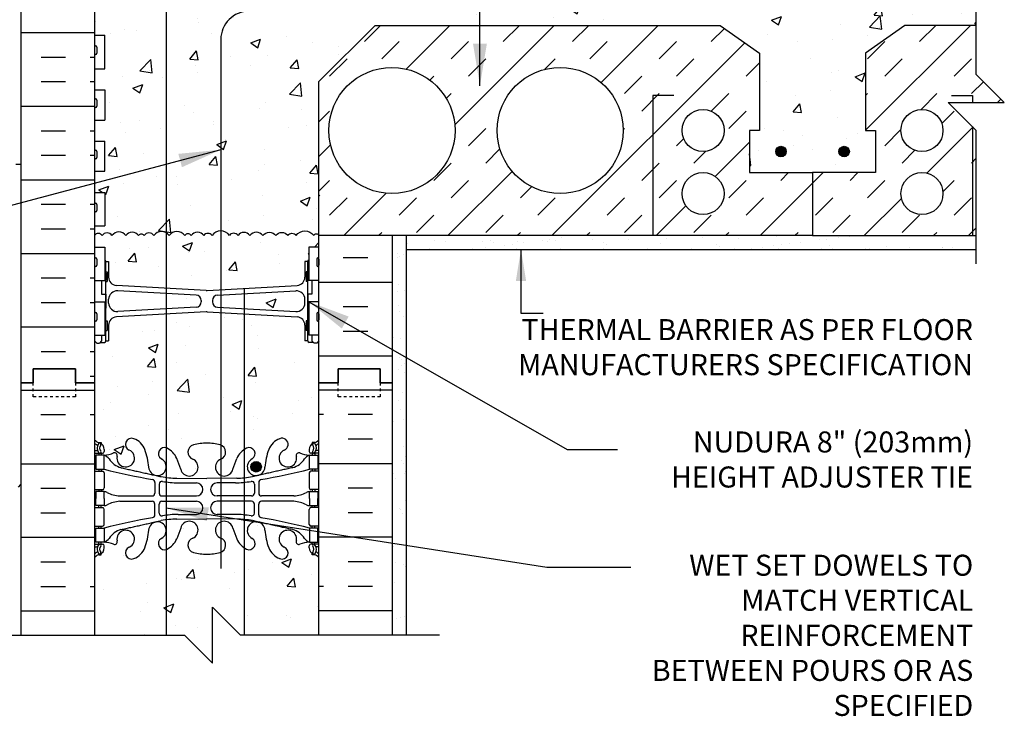
# Model space of a CAD drawing. Units: inches. Extents: x 233.3 to 287.4, y 28.5 to 97.9.
# Drawn here: x 252.2 to 287.4, y 58 to 82.8 of the extents above; entities that cross this region are included whole.
import ezdxf

# ---------------------------------------------------------------- set-up
doc = ezdxf.new("R2010")
doc.units = ezdxf.units.IN
doc.header["$LTSCALE"] = 0.5
doc.header["$MEASUREMENT"] = 0
doc.linetypes.add('DASHED2', pattern=[0.375, 0.25, -0.125])
for name, color, linetype in [('HATCH', 12, 'Continuous'), ('line25', 2, 'Continuous'), ('LINE3', 3, 'Continuous'), ('LINE50', 5, 'Continuous'), ('LINE9', 9, 'Continuous'), ('TEXT', 4, 'Continuous'), ('Web_Edge', 9, 'Continuous')]:
    doc.layers.add(name, color=color, linetype=linetype)
doc.styles.add('DIM', font='romans.shx', dxfattribs={"width": 0.7})
doc.styles.add('ROMANS', font='romans.shx', dxfattribs={"height": 0.75})
doc.dimstyles.new('ext_12', dxfattribs={"dimscale": 12, "dimtxt": 0.09375, "dimasz": 0.09375, "dimexe": 0.09375, "dimexo": 0.0625, "dimgap": 0.0625, "dimtad": 1, "dimdec": 1, "dimzin": 3, "dimdsep": 46, "dimlunit": 4, "dimtxsty": 'DIM', "dimcen": 0.09, "dimdle": 0.09375, "dimclrt": 4, "dimadec": 0, "dimazin": 0, "dimtfac": 1, "dimtdec": 1, "dimtmove": 2, "dimatfit": 3, "dimfxl": 0, "dimfrac": 2, "dimtolj": 1, "dimtzin": 0, "dimarcsym": 0})
doc.dimstyles.new('ext_8', dxfattribs={"dimscale": 8, "dimtxt": 0.09375, "dimasz": 0.09375, "dimexe": 0.09375, "dimexo": 0.0625, "dimgap": 0.0625, "dimtad": 1, "dimdec": 1, "dimzin": 3, "dimdsep": 46, "dimlunit": 4, "dimtxsty": 'DIM', "dimcen": 0.09, "dimdle": 0.09375, "dimclrt": 4, "dimadec": 0, "dimazin": 0, "dimtfac": 1, "dimtdec": 1, "dimtmove": 2, "dimatfit": 3, "dimfxl": 0, "dimfrac": 2, "dimtolj": 1, "dimtzin": 0, "dimarcsym": 0})

msp = doc.modelspace()

# ---------------------------------------------------------------- hatches: boundary and pattern name
at = {"layer": 'HATCH'}
h = msp.add_hatch(dxfattribs=at)
h.set_pattern_fill('AR-CONC', color=256, scale=0.5, style=0)
h.set_pattern_definition([(50, (261.1914, 84.86), (3.5863, -0.31376), [0.375, -4.125]), (355, (261.1914, 84.86), (-0.69376, 3.76096), [0.3, -3.3]), (100.451, (261.4903, 84.834), (2.89255, 3.4472), [0.3187, -3.5057]), (46.184, (261.1914, 85.86), (5.3362, -0.8276), [0.5625, -6.1875]), (96.636, (261.636, 85.791), (4.6733, 4.8706), [0.47805, -5.2586]), (351.184, (261.1914, 85.86), (4.6733, 4.8706), [0.45, -4.95]), (21, (261.6914, 85.61), (2.98454, -2.0131), [0.375, -4.125]), (326, (261.6914, 85.61), (1.21658, 3.62575), [0.3, -3.3]), (71.451, (261.94, 85.4423), (4.2011, 1.61265), [0.3187, -3.5057]), (37.5, (261.1914, 84.8601), (0.0608, 1.66447), [0, -3.26, 0, -3.35, 0, -3.3125]), (7.5, (261.1914, 84.8601), (1.31535, 1.97206), [0, -1.91, 0, -3.185, 0, -1.2625]), (327.5, (260.0764, 84.8601), (2.66911, -0.112774), [0, -1.25, 0, -3.9, 0, -5.175]), (317.5, (259.5764, 84.86), (2.91593, 0.50052), [0, -1.625, 0, -2.59, 0, -3.675])])
h.paths.add_polyline_path([(258.896, 85.438, 0.006321), (258.891, 85.438), (257.463, 85.356), (257.463, 84.711, -0.106685), (257.566, 84.615, -0.520567), (258.121, 84.615, -0.520567), (258.349, 84.615, -0.520567), (258.804, 84.615, -0.16592), (258.896, 84.683)])
h.paths.add_polyline_path([(262.908, 96.865), (259.783, 96.865), (258.783, 97.865), (258.783, 95.865), (257.783, 96.865), (257.463, 96.865), (257.463, 93.808, -0.03412), (257.491, 93.797, -0.173075), (257.837, 93.431), (257.979, 93.044, 1.612474), (258.411, 93.403, -0.734872), (258.434, 93.914, -0.068475), (258.908, 93.977, -0.068475), (259.382, 93.914, -0.734872), (259.405, 93.403, 1.612474), (259.837, 93.044), (259.979, 93.431, -0.173075), (260.325, 93.797, -0.940793), (260.529, 93.414, 1.753171), (260.98, 93.117, -0.068226), (261.116, 93.745, -0.21345), (261.508, 94.135, -1), (261.671, 93.726, 2.087231), (262.105, 93.501, -0.669601), (262.238, 93.621, 0.085348), (262.567, 93.546), (262.672, 93.546), (262.672, 93.616), (262.625, 93.616, -0.414214), (262.562, 93.678), (262.562, 93.746, -0.249069), (262.672, 93.953), (262.672, 93.995), (262.762, 93.995, 0.088416), (262.908, 94.092)])
h.paths.add_polyline_path([(257.463, 96.865), (254.908, 96.865), (254.908, 94.092, 0.088416), (255.054, 93.995), (255.144, 93.995), (255.144, 93.953, -0.249069), (255.254, 93.746), (255.254, 93.678, -0.414214), (255.192, 93.616), (255.144, 93.616), (255.144, 93.546), (255.249, 93.546, 0.085348), (255.578, 93.621, -0.669601), (255.711, 93.501, 2.087231), (256.145, 93.726, -1), (256.308, 94.135, -0.21345), (256.701, 93.745, -0.068226), (256.836, 93.117, 1.753171), (257.287, 93.414, -0.878474), (257.463, 93.808)])
h.paths.add_polyline_path([(262.908, 89.9, 0.088416), (262.762, 89.997), (262.672, 89.997), (262.672, 90.039, -0.249069), (262.562, 90.246), (262.562, 90.313, -0.414214), (262.625, 90.376), (262.672, 90.376), (262.672, 90.446), (262.567, 90.446, 0.085348), (262.238, 90.37, -0.669601), (262.105, 90.491, 2.087231), (261.671, 90.266, -1), (261.508, 89.857, -0.21345), (261.116, 90.247, -0.068226), (260.98, 90.874, 1.753171), (260.529, 90.578, -0.940793), (260.325, 90.195, -0.173075), (259.979, 90.561), (259.837, 90.948, 1.612474), (259.405, 90.589, -0.734872), (259.382, 90.077, -0.068475), (258.908, 90.015, -0.001645), (258.896, 90.015), (258.896, 86.19, 0.014439), (258.908, 86.19, 0.020761), (258.925, 86.19), (262.133, 86.374, 0.390098), (262.408, 86.673), (262.408, 87.234), (262.508, 87.234, -0.414214), (262.558, 87.284), (262.708, 87.284), (262.738, 87.314), (262.828, 87.314), (262.908, 87.234), (262.908, 87.865)])
h.paths.add_polyline_path([(258.896, 90.015, -0.066822), (258.434, 90.077, -0.734872), (258.411, 90.589, 1.612474), (257.979, 90.948), (257.837, 90.561, -0.173075), (257.491, 90.195, -0.03412), (257.463, 90.184), (257.463, 86.272), (258.896, 86.19)])
h.paths.add_polyline_path([(258.821, 86.437, -1), (258.446, 86.437, -1)], flags=16)
h.paths.add_polyline_path([(257.463, 90.184, -0.878474), (257.287, 90.578, 1.753171), (256.836, 90.874, -0.068226), (256.701, 90.247, -0.21345), (256.308, 89.857, -1), (256.145, 90.266, 2.087231), (255.711, 90.491, -0.669601), (255.578, 90.37, 0.085348), (255.249, 90.446), (255.144, 90.446), (255.144, 90.376), (255.192, 90.376, -0.414214), (255.254, 90.313), (255.254, 90.246, -0.249069), (255.144, 90.039), (255.144, 89.997), (255.054, 89.997, 0.088416), (254.908, 89.9), (254.908, 87.865), (254.908, 87.234), (254.988, 87.314), (255.078, 87.314), (255.108, 87.284), (255.258, 87.284, -0.414214), (255.308, 87.234), (255.408, 87.234), (255.408, 86.673, 0.390098), (255.683, 86.374), (257.463, 86.272)])
h.paths.add_polyline_path([(262.408, 85.881, 0.438748), (262.083, 86.18), (259.291, 86.031, 0.390098), (259.108, 85.832), (259.108, 85.796, 0.390098), (259.291, 85.597), (262.083, 85.448, 0.438748), (262.408, 85.747)])
h.paths.add_polyline_path([(258.708, 85.796), (258.708, 85.832, 0.390098), (258.525, 86.031), (257.463, 86.088), (257.463, 85.54), (258.525, 85.597, 0.390098)])
h.paths.add_polyline_path([(257.463, 86.088), (255.733, 86.18, 0.438748), (255.408, 85.881), (255.408, 85.747, 0.438748), (255.733, 85.448), (257.463, 85.54)])
h.paths.add_polyline_path([(257.463, 85.356), (255.683, 85.254, 0.390098), (255.408, 84.955), (255.408, 84.7, -0.174031), (255.528, 84.615, -0.520567), (256.019, 84.615, -0.520567), (256.474, 84.615, -0.520567), (256.674, 84.615, -0.520567), (257.02, 84.615, -0.392106), (257.463, 84.711)])
h.paths.add_polyline_path([(257.463, 84.711, 0.392106), (257.02, 84.615, 0.520567), (256.674, 84.615, 0.520567), (256.474, 84.615, 0.520567), (256.019, 84.615, 0.520567), (255.528, 84.615, 0.174031), (255.408, 84.7), (255.408, 84.394), (255.308, 84.394, -0.414214), (255.258, 84.344), (255.108, 84.344), (255.078, 84.314), (254.988, 84.314), (254.908, 84.394), (254.908, 83.79, -0.414214), (254.948, 83.83, -0.414214), (254.988, 83.79), (254.988, 83.57, -0.414214), (254.948, 83.53, -0.414214), (254.908, 83.57), (254.908, 82.27), (255.273, 82.27), (255.273, 81.07), (254.908, 81.07), (254.908, 80.32), (255.273, 80.32), (255.273, 79.24), (254.908, 79.24), (254.908, 78.49), (255.273, 78.49), (255.273, 77.41), (254.908, 77.41), (254.908, 76.66), (255.273, 76.66), (255.273, 75.46), (254.908, 75.46), (254.908, 75.122, -0.540212), (255.173, 75.12, -0.520567), (255.528, 75.12, -0.520567), (256.019, 75.12, -0.520567), (256.474, 75.12, -0.520567), (256.674, 75.12, -0.520567), (257.02, 75.12, -0.392106), (257.463, 75.215)])
h.paths.add_polyline_path([(286.35, 84.615), (262.908, 84.615), (262.908, 84.394), (262.828, 84.314), (262.738, 84.314), (262.708, 84.344), (262.558, 84.344, -0.414214), (262.508, 84.394), (262.408, 84.394), (262.408, 84.777, 0.243111), (262.1, 84.615, 0.520567), (261.794, 84.615, 0.520567), (261.374, 84.615, 0.48966), (260.908, 84.615, 0.48966), (260.442, 84.615, 0.520567), (260.022, 84.615, 0.520567), (259.716, 84.615, 0.520567), (259.095, 84.615, 0.520567), (258.804, 84.615, 0.520567), (258.349, 84.615, 0.520567), (258.121, 84.615, 0.520567), (257.566, 84.615, 0.106685), (257.463, 84.711), (257.463, 75.215, -0.106685), (257.566, 75.12, -0.520567), (258.121, 75.12, -0.520567), (258.349, 75.12, -0.520567), (258.804, 75.12, -0.520567), (259.095, 75.12, -0.246287), (259.408, 75.281), (259.408, 82.115, -0.414214), (260.408, 83.115), (264.908, 83.115), (286.35, 83.115)])
h.paths.add_polyline_path([(264.908, 82.615), (277.217, 82.615), (278.621, 81.625), (278.621, 78.865), (278.261, 78.865), (278.261, 77.365), (280.511, 77.365), (282.761, 77.365), (282.761, 78.865), (282.394, 78.865), (282.401, 78.873), (282.401, 81.625), (283.805, 82.615), (286.35, 82.615), (286.35, 83.115), (264.908, 83.115), (260.408, 83.115, 0.414214), (259.408, 82.115), (259.408, 75.281, -0.243111), (259.716, 75.12, -0.520567), (260.022, 75.12, -0.520567), (260.442, 75.12, -0.48966), (260.908, 75.12, -0.48966), (261.374, 75.12, -0.520567), (261.794, 75.12, -0.520567), (262.1, 75.12, -0.520567), (262.721, 75.12, -0.715411), (262.908, 75.115), (262.908, 80.615)])
h.paths.add_polyline_path([(279.574, 78.115, -1), (279.199, 78.115, -1)], flags=16)
h.paths.add_polyline_path([(281.824, 78.115, -1), (281.449, 78.115, -1)], flags=16)
h.paths.add_polyline_path([(262.543, 74.71), (262.908, 74.71), (262.908, 75.115, 0.715411), (262.721, 75.12, 0.520567), (262.1, 75.12, 0.520567), (261.794, 75.12, 0.520567), (261.374, 75.12, 0.48966), (260.908, 75.12, 0.48966), (260.442, 75.12, 0.520567), (260.022, 75.12, 0.520567), (259.716, 75.12, 0.243111), (259.408, 75.281), (259.408, 73.182), (262.133, 73.338, 0.390098), (262.408, 73.637), (262.408, 74.198), (262.508, 74.198, -0.327813), (262.543, 74.246)])
h.paths.add_polyline_path([(257.463, 75.215, 0.392106), (257.02, 75.12, 0.520567), (256.674, 75.12, 0.520567), (256.474, 75.12, 0.520567), (256.019, 75.12, 0.520567), (255.528, 75.12, 0.520567), (255.173, 75.12, 0.540212), (254.908, 75.122), (254.908, 74.71), (255.273, 74.71), (255.273, 74.246, -0.327813), (255.308, 74.198), (255.408, 74.198), (255.408, 73.637, 0.390098), (255.683, 73.338), (257.463, 73.236)])
h.paths.add_polyline_path([(262.408, 72.711), (262.408, 72.845, 0.438748), (262.083, 73.144), (260.238, 73.045), (260.238, 72.51), (262.083, 72.412, 0.438748)])
h.paths.add_polyline_path([(260.238, 73.045), (259.408, 73.001), (259.408, 72.555), (260.238, 72.51)])
h.paths.add_polyline_path([(258.708, 72.76), (258.708, 72.796, 0.390098), (258.525, 72.995), (257.463, 73.052), (257.463, 72.504), (258.525, 72.561, 0.390098)], flags=17)
h.paths.add_polyline_path([(257.463, 73.052), (255.733, 73.144, 0.438748), (255.408, 72.845), (255.408, 72.711, 0.438748), (255.733, 72.412), (257.463, 72.504)])
h.paths.add_polyline_path([(259.408, 73.001), (259.291, 72.995, 0.390098), (259.108, 72.796), (259.108, 72.76, 0.390098), (259.291, 72.561), (259.408, 72.555)], flags=17)
h.paths.add_polyline_path([(262.908, 69.865), (262.908, 71.358), (262.828, 71.278), (262.738, 71.278), (262.708, 71.308), (262.558, 71.308, -0.414214), (262.508, 71.358), (262.408, 71.358), (262.408, 71.919, 0.390098), (262.133, 72.218), (260.238, 72.326), (260.238, 67.484, -0.033999), (260.325, 67.536, -0.940793), (260.529, 67.153, 1.753171), (260.98, 66.856, -0.068226), (261.116, 67.484, -0.21345), (261.508, 67.873, -1), (261.671, 67.465, 2.087231), (262.105, 67.24, -0.669601), (262.238, 67.36, 0.085348), (262.567, 67.285), (262.672, 67.285), (262.672, 67.355), (262.625, 67.355, -0.414214), (262.562, 67.417), (262.562, 67.485, -0.249069), (262.672, 67.692), (262.672, 67.734), (262.762, 67.734, 0.088416), (262.908, 67.831)])
h.paths.add_polyline_path([(260.854, 66.871, -1), (260.479, 66.871, -1)], flags=16)
h.paths.add_polyline_path([(260.238, 72.326), (259.408, 72.374), (259.408, 67.645, -0.692506), (259.408, 67.143), (259.408, 66.567, 0.465481), (259.837, 66.783), (259.979, 67.17, -0.138262), (260.238, 67.484)])
h.paths.add_polyline_path([(259.408, 72.374), (259.408, 72.555), (259.291, 72.561, -0.390098), (259.108, 72.76), (259.108, 72.796, -0.390098), (259.291, 72.995), (259.408, 73.001), (259.408, 75.281, 0.246287), (259.095, 75.12, 0.520567), (258.804, 75.12, 0.520567), (258.349, 75.12, 0.520567), (258.121, 75.12, 0.520567), (257.566, 75.12, 0.106685), (257.463, 75.215), (257.463, 73.052), (258.525, 72.995, -0.390098), (258.708, 72.796), (258.708, 72.76, -0.390098), (258.525, 72.561), (257.463, 72.504), (257.463, 67.547, -0.03412), (257.491, 67.536, -0.173075), (257.837, 67.17), (257.979, 66.783, 1.612474), (258.411, 67.142, -0.734872), (258.434, 67.653, -0.068475), (258.908, 67.715, -0.068475), (259.382, 67.653, -0.025335), (259.408, 67.645)])
h.paths.add_polyline_path([(257.463, 72.32), (255.683, 72.218, 0.390098), (255.408, 71.919), (255.408, 71.358), (255.308, 71.358, -0.414214), (255.258, 71.308), (255.108, 71.308), (255.078, 71.278), (254.988, 71.278), (254.908, 71.358), (254.908, 69.865), (254.908, 67.831, 0.088416), (255.054, 67.734), (255.144, 67.734), (255.144, 67.692, -0.249069), (255.254, 67.485), (255.254, 67.417, -0.414214), (255.192, 67.355), (255.144, 67.355), (255.144, 67.285), (255.249, 67.285, 0.085348), (255.578, 67.36, -0.669601), (255.711, 67.24, 2.087231), (256.145, 67.465, -1), (256.308, 67.873, -0.21345), (256.701, 67.484, -0.068226), (256.836, 66.856, 1.753171), (257.287, 67.153, -0.878474), (257.463, 67.547)])
h.paths.add_polyline_path([(262.908, 63.639, 0.088416), (262.762, 63.736), (262.672, 63.736), (262.672, 63.778, -0.249069), (262.562, 63.985), (262.562, 64.052, -0.414214), (262.625, 64.115), (262.672, 64.115), (262.672, 64.185), (262.567, 64.185, 0.085348), (262.238, 64.109, -0.669601), (262.105, 64.23, 2.087231), (261.671, 64.005, -1), (261.508, 63.596, -0.21345), (261.116, 63.985, -0.068226), (260.98, 64.613, 1.753171), (260.529, 64.317, -0.940793), (260.325, 63.933, -0.033999), (260.238, 63.986), (260.238, 60.865), (262.908, 60.865)])
h.paths.add_polyline_path([(260.238, 63.986, -0.138262), (259.979, 64.3), (259.837, 64.687, 0.465481), (259.408, 64.902), (259.408, 64.326, -0.73066), (259.382, 63.816, -0.068475), (258.908, 63.754, -0.068475), (258.434, 63.816, -0.734872), (258.411, 64.327, 1.612474), (257.979, 64.687), (257.837, 64.3, -0.173075), (257.491, 63.933, -0.03412), (257.463, 63.923), (257.463, 60.865), (258.111, 60.865), (259.111, 59.865), (259.111, 61.865), (260.111, 60.865), (260.238, 60.865)])
h.paths.add_polyline_path([(257.463, 63.923, -0.878474), (257.287, 64.317, 1.753171), (256.836, 64.613, -0.068226), (256.701, 63.985, -0.21345), (256.308, 63.596, -1), (256.145, 64.005, 2.087231), (255.711, 64.23, -0.669601), (255.578, 64.109, 0.085348), (255.249, 64.185), (255.144, 64.185), (255.144, 64.115), (255.192, 64.115, -0.414214), (255.254, 64.052), (255.254, 63.985, -0.249069), (255.144, 63.778), (255.144, 63.736), (255.054, 63.736, 0.088416), (254.908, 63.639), (254.908, 60.865), (257.463, 60.865)])
h = msp.add_hatch(dxfattribs=at)
h.set_pattern_fill('INSUL', color=256, scale=7, style=0)
h.set_pattern_definition([(0, (-2671.2536, -327.144), (0, 2.625), []), (0, (-2671.2536, -326.269), (0, 2.625), [0.875, -0.875]), (0, (-2671.2536, -325.394), (0, 2.625), [0.875, -0.875])])
h.paths.add_polyline_path([(252.283, 69.865), (252.721, 69.865), (252.721, 70.365), (254.221, 70.365), (254.221, 69.865), (254.908, 69.865), (254.908, 87.865), (254.221, 87.865), (254.221, 88.365), (252.721, 88.365), (252.721, 87.865), (252.283, 87.865)])
h = msp.add_hatch(dxfattribs=at)
h.set_pattern_fill('INSUL', color=256, scale=7, style=0)
h.set_pattern_definition([(0, (67.7753, -57.7944), (0, 2.625), []), (0, (67.7753, -56.9194), (0, 2.625), [0.875, -0.875]), (0, (67.7753, -56.0444), (0, 2.625), [0.875, -0.875])])
h.paths.add_polyline_path([(265.533, 87.865), (265.096, 87.865), (265.096, 88.365), (263.596, 88.365), (263.596, 87.865), (262.908, 87.865), (262.908, 84.615), (265.533, 84.615)])
h.paths.add_polyline_path([(265.533, 75.115), (262.908, 75.115), (262.908, 69.865), (263.596, 69.865), (263.596, 70.365), (265.096, 70.365), (265.096, 69.865), (265.533, 69.865)])
h = msp.add_hatch(dxfattribs=at)
h.set_pattern_fill('AR-SAND', color=256, scale=0.5, style=0)
h.set_pattern_definition([(37.5, (67.7753, -57.7944), (-0.0314967, 0.963412), [0, -0.76, 0, -0.85, 0, -0.8125]), (7.5, (67.7753, -57.7944), (0.8848884, 1.411073), [0, -0.41, 0, -0.685, 0, -0.2625]), (327.5, (67.1603, -57.7944), (1.557071, 0.0028295), [0, -0.25, 0, -0.9, 0, -1.175]), (317.5, (67.1603, -57.7944), (1.503063, 0.438838), [0, -0.125, 0, -0.59, 0, -0.675])])
h.paths.add_polyline_path([(266.033, 75.115), (265.533, 75.115), (265.533, 69.865), (265.533, 60.865), (266.033, 60.865)])
h = msp.add_hatch(dxfattribs=at)
h.set_pattern_fill('AR-SAND', color=256, scale=0.5, style=0)
h.set_pattern_definition([(37.5, (62.9719, 0.9771), (-0.0314967, 0.963412), [0, -0.76, 0, -0.85, 0, -0.8125]), (7.5, (62.9719, 0.9771), (0.8848884, 1.411073), [0, -0.41, 0, -0.685, 0, -0.2625]), (327.5, (62.3569, 0.9771), (1.557071, 0.0028295), [0, -0.25, 0, -0.9, 0, -1.175]), (317.5, (62.3569, 0.9771), (1.503063, 0.438838), [0, -0.125, 0, -0.59, 0, -0.675])])
h.paths.add_polyline_path([(266.033, 75.115), (266.033, 74.615), (286.35, 74.615), (286.35, 75.115), (280.511, 75.115)])
at = {"layer": 'LINE3'}
for points in [[(279.574, 78.115, 1), (279.199, 78.115, 1)], [(281.824, 78.115, 1), (281.449, 78.115, 1)], [(260.854, 66.871, 1), (260.479, 66.871, 1)]]:
    msp.add_hatch(color=256, dxfattribs=at).paths.add_polyline_path(points)

# ---------------------------------------------------------------- linework, layer by layer
at = {"layer": 'HATCH'}
for p, q in [((264.528, 82.036), (265.107, 82.615)), ((266.023, 81.056), (267.582, 82.615)), ((267.752, 79.073), (271.294, 82.615)), ((269.477, 82.036), (270.057, 82.615)), ((271.952, 82.036), (272.532, 82.615)), ((272.97, 80.579), (275.007, 82.615)), ((282.401, 78.873), (286.144, 82.615)), ((284.327, 82.036), (284.906, 82.615)), ((276.902, 82.036), (277.372, 82.506)), ((265.146, 81.417), (265.765, 82.036)), ((267.621, 81.417), (268.24, 82.036)), ((271.219, 75.115), (278.098, 81.994)), ((272.571, 81.417), (273.19, 82.036)), ((275.046, 81.417), (275.665, 82.036)), ((282.471, 81.417), (283.089, 82.036)), ((263.29, 80.799), (263.909, 81.417)), ((268.24, 80.799), (268.859, 81.417)), ((270.964, 81.048), (271.334, 81.417)), ((275.665, 80.799), (276.283, 81.417)), ((278.14, 80.799), (278.621, 81.28)), ((283.089, 80.799), (283.708, 81.417)), ((285.564, 80.799), (286.183, 81.417)), ((266.866, 80.662), (267.003, 80.799)), ((273.809, 80.18), (274.427, 80.799)), ((286.183, 80.18), (286.609, 80.606)), ((267.45, 80.008), (267.621, 80.18)), ((274.427, 79.561), (275.046, 80.18)), ((276.902, 79.561), (277.521, 80.18)), ((282.401, 80.111), (282.471, 80.18)), ((284.38, 79.615), (284.945, 80.18)), ((287.106, 79.865), (287.228, 79.988)), ((262.908, 79.179), (263.29, 79.561)), ((277.521, 78.942), (278.14, 79.561)), ((285.121, 79.118), (285.564, 79.561)), ((268.24, 78.324), (268.859, 78.942)), ((273.761, 78.895), (273.809, 78.942)), ((283.089, 78.324), (283.665, 78.899)), ((284.586, 77.345), (286.228, 78.988)), ((262.908, 77.941), (263.32, 78.354)), ((275.665, 78.324), (275.917, 78.576)), ((277.043, 77.227), (278.261, 78.445)), ((268.859, 77.705), (269.36, 78.206)), ((276.283, 77.705), (276.699, 78.121)), ((279.254, 78.254), (279.254, 78.254)), ((283.708, 77.705), (284.162, 78.159)), ((267.003, 77.086), (267.621, 77.705)), ((274.427, 77.086), (275.046, 77.705)), ((286.183, 77.705), (286.35, 77.873)), ((267.507, 75.115), (269.798, 77.407)), ((279.377, 77.086), (279.656, 77.365)), ((280.511, 76.983), (280.894, 77.365)), ((281.852, 77.086), (282.131, 77.365)), ((262.908, 76.704), (263.29, 77.086)), ((267.621, 76.467), (268.24, 77.086)), ((275.046, 76.467), (275.665, 77.086)), ((277.521, 76.467), (278.14, 77.086)), ((278.644, 75.115), (280.511, 76.983)), ((282.471, 76.467), (283.089, 77.086)), ((285.161, 76.683), (285.564, 77.086)), ((262.908, 76.527), (262.937, 76.556)), ((263.794, 75.115), (265.304, 76.625)), ((270.096, 76.467), (270.49, 76.861)), ((263.29, 75.849), (263.909, 76.467)), ((265.765, 75.849), (266.384, 76.467)), ((270.715, 75.849), (271.334, 76.467)), ((273.19, 75.849), (273.809, 76.467)), ((278.14, 75.849), (278.758, 76.467)), ((280.614, 75.849), (281.233, 76.467)), ((282.356, 75.115), (283.684, 76.444)), ((285.564, 75.849), (286.183, 76.467)), ((266.384, 75.23), (267.003, 75.849)), ((268.859, 75.23), (269.477, 75.849)), ((273.809, 75.23), (274.427, 75.849)), ((274.931, 75.115), (275.997, 76.181)), ((276.283, 75.23), (276.902, 75.849)), ((281.233, 75.23), (281.852, 75.849)), ((283.708, 75.23), (284.327, 75.849)), ((265.032, 75.115), (265.146, 75.23)), ((269.982, 75.115), (270.096, 75.23)), ((272.456, 75.115), (272.571, 75.23)), ((277.406, 75.115), (277.521, 75.23)), ((279.881, 75.115), (279.996, 75.23)), ((284.831, 75.115), (284.945, 75.23)), ((286.068, 75.115), (286.35, 75.398)), ((252.283, 69.606), (254.908, 69.606)), ((265.533, 69.606), (262.908, 69.606)), ((252.996, 68.731), (253.871, 68.731)), ((254.746, 68.731), (254.908, 68.731)), ((263.07, 68.731), (262.908, 68.731)), ((264.82, 68.731), (263.945, 68.731)), ((252.996, 67.856), (253.871, 67.856)), ((264.82, 67.856), (263.945, 67.856)), ((252.283, 66.981), (254.908, 66.981)), ((265.533, 66.981), (262.908, 66.981)), ((252.996, 66.106), (253.871, 66.106)), ((264.82, 66.106), (263.945, 66.106)), ((252.996, 65.231), (253.871, 65.231)), ((264.82, 65.231), (263.945, 65.231)), ((252.283, 64.356), (254.908, 64.356)), ((265.533, 64.356), (262.908, 64.356)), ((252.996, 63.481), (253.871, 63.481)), ((264.82, 63.481), (263.945, 63.481)), ((252.996, 62.606), (253.871, 62.606)), ((254.746, 62.606), (254.908, 62.606)), ((263.07, 62.606), (262.908, 62.606)), ((264.82, 62.606), (263.945, 62.606)), ((252.283, 61.731), (254.908, 61.731)), ((265.533, 61.731), (262.908, 61.731))]:
    msp.add_line(p, q, dxfattribs=at)
for points in [[(260.908, 75.12, 0.48966), (260.442, 75.12, 0.520567), (260.022, 75.12, 0.520567), (259.716, 75.12, 0.520567), (259.095, 75.12, 0.520567), (258.804, 75.12, 0.520567), (258.349, 75.12, 0.520567), (258.121, 75.12, 0.520567), (257.566, 75.12, 0.520567), (257.02, 75.12, 0.520567), (256.674, 75.12, 0.520567), (256.474, 75.12, 0.520567), (256.019, 75.12, 0.520567), (255.528, 75.12, 0.520567), (255.173, 75.12, 0.540212), (254.908, 75.122)], [(260.908, 75.12, -0.48966), (261.374, 75.12, -0.520567), (261.794, 75.12, -0.520567), (262.1, 75.12, -0.520567), (262.721, 75.12, -0.715411), (262.908, 75.115, -0.307914)]]:
    msp.add_lwpolyline(points, format="xyb", dxfattribs=at)
at = {"layer": 'line25'}
for p, q in [((254.908, 87.865), (254.908, 69.865)), ((262.908, 80.615), (264.908, 82.615)), ((264.908, 82.615), (277.217, 82.615)), ((277.217, 82.615), (278.621, 81.625)), ((254.908, 82.27), (255.273, 82.27)), ((255.273, 81.07), (255.273, 82.27)), ((278.621, 81.625), (278.621, 78.865)), ((254.908, 81.07), (255.273, 81.07)), ((262.908, 69.865), (262.908, 80.615)), ((254.908, 80.32), (255.273, 80.32)), ((255.273, 80.32), (255.273, 79.24)), ((254.908, 79.24), (255.273, 79.24)), ((278.621, 78.865), (278.261, 78.865)), ((278.261, 78.865), (278.261, 77.365)), ((254.908, 78.49), (255.273, 78.49)), ((255.273, 77.41), (255.273, 78.49)), ((254.908, 77.41), (255.273, 77.41)), ((278.261, 77.365), (280.511, 77.365)), ((280.511, 77.365), (280.511, 75.115)), ((254.908, 76.66), (255.273, 76.66)), ((255.273, 76.66), (255.273, 75.46)), ((254.908, 75.46), (255.273, 75.46)), ((280.511, 75.115), (262.908, 75.115)), ((254.908, 74.71), (255.273, 74.71)), ((255.273, 74.71), (255.273, 73.51)), ((262.543, 74.71), (262.543, 73.51)), ((262.908, 74.71), (262.543, 74.71)), ((254.908, 73.51), (255.273, 73.51)), ((262.908, 73.51), (262.543, 73.51)), ((254.908, 72.76), (255.273, 72.76)), ((255.273, 72.76), (255.273, 71.56)), ((262.908, 72.76), (262.543, 72.76)), ((262.543, 72.76), (262.543, 71.56)), ((254.908, 71.56), (255.273, 71.56)), ((262.908, 71.56), (262.543, 71.56)), ((254.908, 69.865), (254.908, 60.865)), ((262.908, 60.865), (262.908, 69.865))]:
    msp.add_line(p, q, dxfattribs=at)
msp.add_lwpolyline([(286.35, 82.615), (283.805, 82.615), (282.401, 81.625), (282.401, 78.865), (282.761, 78.865), (282.761, 77.365), (280.511, 77.365), (280.511, 75.115), (286.35, 75.115)], dxfattribs=at)
at = {"layer": 'LINE3'}
for p, q in [((257.463, 96.865), (257.463, 60.865)), ((260.238, 73.213), (260.238, 60.865))]:
    msp.add_line(p, q, dxfattribs=at)
msp.add_lwpolyline([(264.908, 83.115), (260.408, 83.115, 0.414214), (259.408, 82.115), (259.408, 63.241), (259.408, 63.241)], format="xyb", dxfattribs=at)
for centre in [(279.386, 78.115), (281.636, 78.115), (260.667, 66.871)]:
    msp.add_circle(centre, 0.188, dxfattribs=at)
at = {"layer": 'LINE50'}
for p, q in [((252.283, 69.865), (252.283, 87.865)), ((265.533, 69.865), (265.533, 75.115)), ((252.283, 60.865), (252.283, 69.865)), ((265.533, 60.865), (265.533, 69.865))]:
    msp.add_line(p, q, dxfattribs=at)
for points in [[(254.908, 69.865), (254.221, 69.865), (254.221, 70.365), (252.721, 70.365), (252.721, 69.865), (252.283, 69.865)], [(252.283, 69.865), (252.721, 69.865), (252.721, 70.365), (254.221, 70.365), (254.221, 69.865), (254.908, 69.865)], [(262.908, 69.865), (263.596, 69.865), (263.596, 70.365), (265.096, 70.365), (265.096, 69.865), (265.533, 69.865)], [(265.533, 69.865), (265.096, 69.865), (265.096, 70.365), (263.596, 70.365), (263.596, 69.865), (262.908, 69.865)]]:
    msp.add_lwpolyline(points, dxfattribs=at)
at = {"layer": 'LINE9'}
for p, q in [((254.908, 81.84), (254.908, 81.62)), ((254.948, 81.88), (254.948, 81.88)), ((254.988, 81.84), (254.988, 81.62)), ((254.908, 81.785), (254.908, 81.785)), ((254.908, 81.675), (254.908, 81.675)), ((254.948, 81.58), (254.948, 81.58)), ((254.908, 79.95), (254.908, 79.73)), ((254.908, 79.895), (254.908, 79.895)), ((254.908, 79.785), (254.908, 79.785)), ((254.948, 79.99), (254.948, 79.99)), ((254.988, 79.95), (254.988, 79.73)), ((254.948, 79.69), (254.948, 79.69)), ((254.908, 78.12), (254.908, 77.9)), ((254.908, 78.065), (254.908, 78.065)), ((254.908, 77.955), (254.908, 77.955)), ((254.948, 78.16), (254.948, 78.16)), ((254.988, 78.12), (254.988, 77.9)), ((252.096, 77.665), (252.283, 77.665)), ((254.948, 77.86), (254.948, 77.86)), ((254.908, 76.23), (254.908, 76.01)), ((254.948, 76.27), (254.948, 76.27)), ((254.988, 76.23), (254.988, 76.01)), ((254.908, 76.175), (254.908, 76.175)), ((254.908, 76.065), (254.908, 76.065)), ((254.948, 75.97), (254.948, 75.97)), ((266.033, 60.865), (266.033, 75.115)), ((286.35, 74.615), (266.033, 74.615)), ((254.908, 74.28), (254.908, 74.06)), ((254.908, 74.225), (254.908, 74.225)), ((254.908, 74.115), (254.908, 74.115)), ((254.948, 74.32), (254.948, 74.32)), ((254.988, 74.28), (254.988, 74.06)), ((255.308, 74.198), (255.408, 74.198)), ((255.308, 71.358), (255.308, 74.198)), ((255.308, 74.178), (255.308, 74.178)), ((255.408, 74.198), (255.408, 73.637)), ((262.408, 74.198), (262.408, 73.637)), ((262.508, 74.198), (262.408, 74.198)), ((262.508, 71.358), (262.508, 74.198)), ((262.508, 74.178), (262.508, 74.178)), ((262.828, 74.28), (262.828, 74.06)), ((262.828, 74.225), (262.828, 74.225)), ((262.828, 74.115), (262.828, 74.115)), ((262.868, 74.32), (262.868, 74.32)), ((262.908, 74.28), (262.908, 74.06)), ((254.948, 74.02), (254.948, 74.02)), ((255.308, 73.828), (255.358, 73.828)), ((255.358, 73.828), (255.358, 73.478)), ((262.508, 73.828), (262.458, 73.828)), ((262.458, 73.828), (262.458, 73.478)), ((262.868, 74.02), (262.868, 74.02)), ((255.158, 73.51), (255.158, 73.028)), ((255.308, 73.478), (255.358, 73.478)), ((262.508, 73.478), (262.458, 73.478)), ((262.658, 73.51), (262.658, 73.028)), ((258.891, 73.154), (255.683, 73.338)), ((258.525, 72.995), (255.733, 73.144)), ((258.925, 73.154), (262.133, 73.338)), ((259.291, 72.995), (262.083, 73.144)), ((255.408, 72.711), (255.408, 72.845)), ((258.708, 72.796), (258.708, 72.76)), ((259.108, 72.796), (259.108, 72.76)), ((262.408, 72.711), (262.408, 72.845)), ((254.948, 72.37), (254.948, 72.37)), ((258.891, 72.402), (255.683, 72.218)), ((258.525, 72.561), (255.733, 72.412)), ((258.925, 72.402), (262.133, 72.218)), ((259.291, 72.561), (262.083, 72.412)), ((262.868, 72.37), (262.868, 72.37)), ((254.908, 72.33), (254.908, 72.11)), ((254.908, 72.275), (254.908, 72.275)), ((254.908, 72.165), (254.908, 72.165)), ((254.948, 72.07), (254.948, 72.07)), ((254.988, 72.33), (254.988, 72.11)), ((255.308, 72.078), (255.358, 72.078)), ((255.358, 72.078), (255.358, 71.728)), ((262.458, 72.078), (262.458, 71.728)), ((262.508, 72.078), (262.458, 72.078)), ((262.828, 72.33), (262.828, 72.11)), ((262.828, 72.275), (262.828, 72.275)), ((262.828, 72.165), (262.828, 72.165)), ((262.868, 72.07), (262.868, 72.07)), ((262.908, 72.33), (262.908, 72.11)), ((255.308, 71.728), (255.358, 71.728)), ((255.408, 71.919), (255.408, 71.358)), ((262.408, 71.919), (262.408, 71.358)), ((262.508, 71.728), (262.458, 71.728)), ((254.908, 71.358), (254.988, 71.278)), ((255.158, 71.358), (255.078, 71.278)), ((255.108, 71.308), (255.258, 71.308)), ((255.158, 71.56), (255.158, 71.358)), ((255.158, 71.308), (255.258, 71.308)), ((255.308, 71.358), (255.408, 71.358)), ((262.508, 71.358), (262.408, 71.358)), ((262.708, 71.308), (262.558, 71.308)), ((262.658, 71.308), (262.558, 71.308)), ((262.658, 71.56), (262.658, 71.358)), ((262.658, 71.358), (262.738, 71.278)), ((262.908, 71.358), (262.828, 71.278)), ((254.988, 71.278), (255.078, 71.278)), ((262.828, 71.278), (262.738, 71.278)), ((259.111, 59.865), (259.111, 61.865)), ((259.111, 61.865), (260.111, 60.865)), ((251.015, 60.865), (258.111, 60.865)), ((258.111, 60.865), (259.111, 59.865)), ((267.207, 60.865), (260.111, 60.865))]:
    msp.add_line(p, q, dxfattribs=at)
at = {"layer": 'LINE9', "linetype": 'DASHED2'}
msp.add_line((252.189, 66.147), (252.283, 66.241), dxfattribs=at)
at = {"layer": 'LINE9'}
for points in [[(286.35, 74.115), (286.35, 78.865), (285.35, 79.865), (287.35, 79.865), (286.35, 80.865), (286.35, 85.615)], [(275.56, 80.115), (274.81, 80.115), (274.81, 75.115)], [(285.463, 80.115), (286.213, 80.115), (286.213, 79.865)], [(286.213, 79.003), (286.213, 75.115)], [(255.273, 73.778), (255.308, 73.778), (255.308, 73.528), (255.273, 73.528)], [(262.543, 73.778), (262.508, 73.778), (262.508, 73.528), (262.543, 73.528)], [(255.158, 73.028), (255.158, 73.028), (255.308, 73.028), (255.308, 72.528), (255.273, 72.528)], [(262.658, 73.028), (262.658, 73.028), (262.508, 73.028), (262.508, 72.528), (262.543, 72.528)], [(255.273, 71.778), (255.308, 71.778), (255.308, 72.028), (255.273, 72.028)], [(262.543, 71.778), (262.508, 71.778), (262.508, 72.028), (262.543, 72.028)]]:
    msp.add_lwpolyline(points, dxfattribs=at)
at = {"layer": 'LINE9', "linetype": 'DASHED2', "ltscale": 0.15}
for points in [[(254.221, 69.865), (254.221, 69.865), (254.221, 69.365), (252.721, 69.365), (252.721, 69.865), (252.721, 69.865)], [(265.096, 69.865), (265.096, 69.865), (265.096, 69.365), (263.596, 69.365), (263.596, 69.865), (263.596, 69.865)]]:
    msp.add_lwpolyline(points, dxfattribs=at)
at = {"layer": 'LINE9'}
for centre, radius in [((265.511, 78.865), 2.25), ((271.511, 78.865), 2.25), ((276.608, 78.865), 0.75), ((284.414, 78.865), 0.75), ((276.608, 76.615), 0.75), ((284.414, 76.615), 0.75)]:
    msp.add_circle(centre, radius, dxfattribs=at)
for centre, radius, start, end in [((254.948, 81.84), 0.04, 90, 180), ((254.948, 81.84), 0.04, 0, 90), ((254.948, 81.62), 0.04, 180, 270), ((254.948, 81.62), 0.04, 270, 0), ((254.948, 79.95), 0.04, 90, 180), ((254.948, 79.73), 0.04, 180, 270), ((254.948, 79.95), 0.04, 0, 90), ((254.948, 79.73), 0.04, 270, 0), ((254.948, 78.12), 0.04, 90, 180), ((254.948, 78.12), 0.04, 0, 90), ((254.948, 77.9), 0.04, 180, 270), ((254.948, 77.9), 0.04, 270, 0), ((254.948, 76.23), 0.04, 90, 180), ((254.948, 76.23), 0.04, 0, 90), ((254.948, 76.01), 0.04, 180, 270), ((254.948, 76.01), 0.04, 270, 0), ((254.948, 74.28), 0.04, 90, 180), ((254.948, 74.28), 0.04, 0, 90), ((255.258, 74.198), 0.05, 0, 72.5993), ((262.558, 74.198), 0.05, 107.4007, 180), ((262.868, 74.28), 0.04, 90, 180), ((262.868, 74.28), 0.04, 0, 90), ((254.948, 74.06), 0.04, 180, 270), ((254.948, 74.06), 0.04, 270, 0), ((262.868, 74.06), 0.04, 180, 270), ((262.868, 74.06), 0.04, 270, 0), ((255.708, 73.637), 0.3, 180, 265.2426), ((262.108, 73.637), 0.3, 274.7574, 0), ((255.708, 72.845), 0.3, 85.2426, 180), ((258.908, 73.354), 0.2, 265.2426, 270), ((258.908, 73.354), 0.2, 270, 274.7574), ((262.108, 72.845), 0.3, 0, 94.7574), ((255.708, 72.711), 0.3, 180, 274.7574), ((258.508, 72.796), 0.2, 0, 85.2426), ((258.508, 72.76), 0.2, 274.7574, 0), ((259.308, 72.796), 0.2, 94.7574, 180), ((259.308, 72.76), 0.2, 180, 265.2426), ((262.108, 72.711), 0.3, 265.2426, 0), ((254.948, 72.33), 0.04, 90, 180), ((254.948, 72.33), 0.04, 0, 90), ((258.908, 72.202), 0.2, 90, 94.7574), ((258.908, 72.202), 0.2, 85.2426, 90), ((262.868, 72.33), 0.04, 90, 180), ((262.868, 72.33), 0.04, 0, 90), ((254.948, 72.11), 0.04, 180, 270), ((254.948, 72.11), 0.04, 270, 0), ((255.708, 71.919), 0.3, 94.7574, 180), ((262.108, 71.919), 0.3, 0, 85.2426), ((262.868, 72.11), 0.04, 180, 270), ((262.868, 72.11), 0.04, 270, 0), ((255.258, 71.358), 0.05, 270, 0), ((262.558, 71.358), 0.05, 180, 270)]:
    msp.add_arc(centre, radius, start, end, dxfattribs=at)
at = {"layer": 'Web_Edge'}
for p, q in [((254.908, 67.455), (254.986, 67.455)), ((255.054, 67.734), (255.144, 67.734)), ((255.144, 67.734), (255.144, 67.692)), ((255.254, 67.485), (255.254, 67.417)), ((262.562, 67.485), (262.562, 67.417)), ((262.762, 67.734), (262.672, 67.734)), ((262.672, 67.734), (262.672, 67.692)), ((262.908, 67.455), (262.83, 67.455)), ((254.908, 67.355), (255.192, 67.355)), ((255.054, 67.355), (255.054, 67.285)), ((255.144, 67.355), (255.144, 67.285)), ((257.979, 66.783), (257.837, 67.17)), ((259.837, 66.783), (259.979, 67.17)), ((262.908, 67.355), (262.625, 67.355)), ((262.672, 67.355), (262.672, 67.285)), ((262.762, 67.355), (262.762, 67.285)), ((255.054, 66.785), (255.054, 66.715)), ((255.144, 66.785), (255.144, 66.715)), ((262.672, 66.785), (262.672, 66.715)), ((262.762, 66.785), (262.762, 66.715)), ((254.908, 66.715), (255.192, 66.715)), ((255.254, 66.652), (255.254, 66.117)), ((257.841, 66.467), (258.908, 66.451)), ((259.975, 66.467), (258.908, 66.451)), ((262.562, 66.652), (262.562, 66.117)), ((262.908, 66.715), (262.625, 66.715)), ((254.908, 66.055), (255.192, 66.055)), ((255.054, 66.055), (255.054, 65.985)), ((255.144, 66.055), (255.144, 65.985)), ((257.056, 66.315), (257.056, 65.93)), ((257.209, 66.253), (257.209, 65.93)), ((257.889, 66.299), (258.536, 66.299)), ((259.927, 66.299), (259.28, 66.299)), ((260.607, 66.253), (260.607, 65.93)), ((260.76, 66.315), (260.76, 65.93)), ((262.908, 66.055), (262.625, 66.055)), ((262.672, 66.055), (262.672, 65.985)), ((262.762, 66.055), (262.762, 65.985)), ((255.802, 65.829), (256.956, 65.83)), ((257.309, 65.83), (258.536, 65.83)), ((260.507, 65.83), (259.28, 65.83)), ((262.014, 65.829), (260.86, 65.83)), ((254.908, 65.415), (255.192, 65.415)), ((255.054, 65.415), (255.054, 65.485)), ((255.144, 65.415), (255.144, 65.485)), ((255.254, 64.817), (255.254, 65.352)), ((255.802, 65.64), (256.956, 65.64)), ((257.056, 65.155), (257.056, 65.54)), ((257.209, 65.217), (257.209, 65.54)), ((257.309, 65.64), (258.536, 65.64)), ((260.507, 65.64), (259.28, 65.64)), ((260.607, 65.217), (260.607, 65.54)), ((260.76, 65.155), (260.76, 65.54)), ((262.014, 65.64), (260.86, 65.64)), ((262.562, 64.817), (262.562, 65.352)), ((262.908, 65.415), (262.625, 65.415)), ((262.672, 65.415), (262.672, 65.485)), ((262.762, 65.415), (262.762, 65.485)), ((257.841, 65.003), (258.908, 65.019)), ((257.889, 65.171), (258.536, 65.171)), ((259.975, 65.003), (258.908, 65.019)), ((259.927, 65.171), (259.28, 65.171)), ((254.908, 64.755), (255.192, 64.755)), ((255.054, 64.685), (255.054, 64.755)), ((255.144, 64.685), (255.144, 64.755)), ((257.979, 64.687), (257.837, 64.3)), ((259.837, 64.687), (259.979, 64.3)), ((262.908, 64.755), (262.625, 64.755)), ((262.672, 64.685), (262.672, 64.755)), ((262.762, 64.685), (262.762, 64.755)), ((254.908, 64.115), (255.192, 64.115)), ((254.908, 64.015), (254.986, 64.015)), ((255.054, 64.115), (255.054, 64.185)), ((255.144, 64.115), (255.144, 64.185)), ((255.254, 63.985), (255.254, 64.052)), ((262.562, 63.985), (262.562, 64.052)), ((262.908, 64.115), (262.625, 64.115)), ((262.672, 64.115), (262.672, 64.185)), ((262.762, 64.115), (262.762, 64.185)), ((262.908, 64.015), (262.83, 64.015)), ((255.054, 63.736), (255.144, 63.736)), ((255.144, 63.736), (255.144, 63.778)), ((262.672, 63.736), (262.672, 63.778)), ((262.762, 63.736), (262.672, 63.736))]:
    msp.add_line(p, q, dxfattribs=at)
for points in [[(254.949, 66.785), (255.249, 66.785), (255.249, 67.285), (254.949, 67.285)], [(262.867, 66.785), (262.567, 66.785), (262.567, 67.285), (262.867, 67.285)], [(254.949, 64.685), (255.249, 64.685), (255.249, 64.185), (254.949, 64.185)], [(262.867, 64.685), (262.567, 64.685), (262.567, 64.185), (262.867, 64.185)]]:
    msp.add_lwpolyline(points, close=True, dxfattribs=at)
for points in [[(255.249, 65.735), (255.249, 65.985), (254.949, 65.985), (254.949, 65.735)], [(255.249, 65.735), (255.249, 65.485), (254.949, 65.485), (254.949, 65.735)], [(262.567, 65.735), (262.567, 65.985), (262.867, 65.985), (262.867, 65.735)], [(262.567, 65.735), (262.567, 65.485), (262.867, 65.485), (262.867, 65.735)]]:
    msp.add_lwpolyline(points, dxfattribs=at)
for centre, radius, start, end in [((255.254, 68.192), 0.5, 226.2109, 250.5288), ((256.227, 67.669), 0.22, 68.1963, 248.1963), ((256.069, 67.24), 0.677, 21.1239, 69.3197), ((261.747, 67.24), 0.677, 110.6803, 158.8761), ((261.589, 67.669), 0.22, 291.8037, 111.8037), ((262.562, 68.192), 0.5, 289.4712, 313.7891), ((255.254, 68.192), 0.6, 234.7832, 245.0748), ((254.986, 67.474), 0.0196, 269.4032, 15.4901), ((255.248, 67.539), 0.25, 140.1145, 222.4609), ((254.992, 67.629), 0.021, 343.464, 63.9957), ((255.09, 67.67), 0.045, 321.448, 139.1879), ((255.096, 67.401), 0.045, 222.4609, 42.4609), ((255.004, 67.485), 0.25, 0, 70.5288), ((255.248, 67.539), 0.16, 140.0001, 222.4609), ((256.018, 67.178), 0.314, 168.5886, 66.1916), ((254.478, 66.675), 2.365, 4.3895, 20.0015), ((257.401, 67.338), 0.217, 65.5264, 238.537), ((257.15, 66.868), 0.75, 23.6938, 62.9705), ((258.502, 67.394), 0.268, 104.7892, 250.0338), ((258.896, 65.961), 1.754, 89.6229, 105.2918), ((258.92, 65.961), 1.754, 74.7082, 90.3771), ((259.314, 67.394), 0.268, 289.9662, 75.2108), ((260.666, 66.868), 0.75, 117.0295, 156.3062), ((260.415, 67.338), 0.217, 301.463, 114.4736), ((263.338, 66.675), 2.365, 159.9985, 175.6105), ((261.798, 67.178), 0.314, 113.8084, 11.4114), ((262.812, 67.485), 0.25, 109.4712, 180), ((262.72, 67.401), 0.045, 137.5391, 317.5391), ((262.726, 67.67), 0.045, 40.8121, 218.552), ((262.568, 67.539), 0.16, 317.5391, 39.9999), ((262.568, 67.539), 0.25, 317.5391, 39.8855), ((262.824, 67.629), 0.021, 116.0043, 196.536), ((262.83, 67.474), 0.0196, 164.5099, 270.5968), ((262.562, 68.192), 0.6, 294.9252, 305.2168), ((255.192, 67.417), 0.0625, 270, 0), ((255.194, 68.281), 0.997, 273.1538, 293.1467), ((255.127, 66.942), 0.364, 34.9775, 70.3387), ((256.05, 67.553), 0.743, 212.7919, 253.8107), ((255.62, 67.273), 0.0968, 340.1551, 110.4331), ((257.149, 66.871), 0.314, 182.7357, 63.9348), ((258.284, 66.855), 0.314, 193.4146, 66.1916), ((259.532, 66.855), 0.314, 113.8084, 346.5854), ((260.667, 66.871), 0.314, 116.0652, 357.2643), ((261.766, 67.553), 0.743, 286.1893, 327.2081), ((262.196, 67.273), 0.0968, 69.5669, 199.8449), ((262.622, 68.281), 0.997, 246.8533, 266.8462), ((262.689, 66.942), 0.364, 109.6613, 145.0225), ((262.625, 67.417), 0.0625, 180, 270), ((262.058, 94.205), 28.253, 256.0552, 259.6343), ((255.758, 94.205), 28.253, 280.3657, 283.9448), ((255.192, 66.652), 0.0625, 0, 90), ((256.956, 66.315), 0.1, 360, 79.6343), ((257.836, 69.451), 2.984, 259.2546, 270.0995), ((259.98, 69.451), 2.984, 269.9005, 280.7454), ((260.86, 66.315), 0.1, 100.3657, 180), ((262.625, 66.652), 0.0625, 90, 180), ((255.192, 66.117), 0.0625, 270, 0), ((257.309, 66.253), 0.1, 79.2546, 180), ((257.884, 69.283), 2.984, 259.2546, 270.0995), ((258.536, 66.064), 0.234, 270, 90), ((259.28, 66.064), 0.234, 90, 270), ((259.932, 69.283), 2.984, 269.9005, 280.7454), ((260.507, 66.253), 0.1, 0, 100.7454), ((262.625, 66.117), 0.0625, 180, 270), ((255.245, 65.766), 0.219, 60.4937, 88.92), ((255.887, 66.986), 1.16, 242.5844, 265.8032), ((256.956, 65.93), 0.1, 270.0388, 360), ((257.309, 65.93), 0.1, 180, 270), ((260.507, 65.93), 0.1, 270, 0), ((260.86, 65.93), 0.1, 180, 269.9612), ((261.929, 66.986), 1.16, 274.1968, 297.4156), ((262.571, 65.766), 0.219, 91.08, 119.5063), ((255.192, 65.352), 0.0625, 0, 90), ((255.245, 65.704), 0.219, 271.08, 299.5063), ((255.887, 64.484), 1.16, 94.1968, 117.4156), ((256.956, 65.54), 0.1, 0, 89.9612), ((257.309, 65.54), 0.1, 90, 180), ((258.536, 65.405), 0.234, 270, 90), ((259.28, 65.405), 0.234, 90, 270), ((260.507, 65.54), 0.1, 0, 90), ((260.86, 65.54), 0.1, 90.0388, 180), ((261.929, 64.484), 1.16, 62.5844, 85.8032), ((262.571, 65.704), 0.219, 240.4937, 268.92), ((262.625, 65.352), 0.0625, 90, 180), ((262.058, 37.264), 28.253, 100.3657, 103.9448), ((256.956, 65.155), 0.1, 280.3657, 0), ((257.309, 65.217), 0.1, 180, 280.7454), ((257.836, 62.019), 2.984, 89.9005, 100.7454), ((257.884, 62.187), 2.984, 89.9005, 100.7454), ((259.932, 62.187), 2.984, 79.2546, 90.0995), ((259.98, 62.019), 2.984, 79.2546, 90.0995), ((260.507, 65.217), 0.1, 259.2546, 0), ((260.86, 65.155), 0.1, 180, 259.6343), ((255.758, 37.264), 28.253, 76.0552, 79.6343), ((255.192, 64.817), 0.0625, 270, 0), ((256.05, 63.916), 0.743, 106.1893, 147.2081), ((254.478, 64.794), 2.365, 339.9985, 355.6105), ((257.149, 64.598), 0.314, 296.0652, 177.2643), ((258.284, 64.614), 0.314, 293.8084, 166.5854), ((259.532, 64.614), 0.314, 13.4146, 246.1916), ((260.667, 64.598), 0.314, 2.7357, 243.9348), ((263.338, 64.794), 2.365, 184.3895, 200.0015), ((261.766, 63.916), 0.743, 32.7919, 73.8107), ((262.625, 64.817), 0.0625, 180, 270), ((255.127, 64.527), 0.364, 289.6613, 325.0225), ((256.018, 64.292), 0.314, 293.8084, 191.4114), ((257.401, 64.131), 0.217, 121.463, 294.4736), ((257.15, 64.601), 0.75, 297.0295, 336.3062), ((258.502, 64.075), 0.268, 109.9662, 255.2108), ((259.314, 64.075), 0.268, 284.7892, 70.0338), ((260.666, 64.601), 0.75, 203.6938, 242.9705), ((260.415, 64.131), 0.217, 245.5264, 58.537), ((261.798, 64.292), 0.314, 348.5886, 246.1916), ((262.689, 64.527), 0.364, 214.9775, 250.3387), ((254.986, 63.995), 0.0196, 344.5099, 90.5968), ((255.248, 63.93), 0.25, 137.5391, 219.8855), ((255.096, 64.069), 0.045, 317.5391, 137.5391), ((255.004, 63.985), 0.25, 289.4712, 360), ((255.248, 63.93), 0.16, 137.5391, 219.9999), ((255.192, 64.052), 0.0625, 360, 90), ((255.194, 63.189), 0.997, 66.8533, 86.8462), ((255.62, 64.197), 0.0968, 249.5669, 19.8449), ((256.227, 63.801), 0.22, 111.8037, 291.8037), ((256.069, 64.229), 0.677, 290.6803, 338.8761), ((261.747, 64.229), 0.677, 201.1239, 249.3197), ((261.589, 63.801), 0.22, 248.1963, 68.1963), ((262.196, 64.197), 0.0968, 160.1551, 290.4331), ((262.622, 63.189), 0.997, 93.1538, 113.1467), ((262.625, 64.052), 0.0625, 90, 180), ((262.812, 63.985), 0.25, 180, 250.5288), ((262.72, 64.069), 0.045, 42.4609, 222.4609), ((262.568, 63.93), 0.16, 320.0001, 42.4609), ((262.568, 63.93), 0.25, 320.1145, 42.4609), ((262.83, 63.995), 0.0196, 89.4032, 195.4901), ((255.254, 63.278), 0.6, 114.9252, 125.2168), ((255.254, 63.278), 0.5, 109.4712, 133.7891), ((254.992, 63.841), 0.021, 296.0043, 16.536), ((255.09, 63.799), 0.045, 220.8121, 38.552), ((258.896, 65.508), 1.754, 254.7082, 270.3771), ((258.92, 65.508), 1.754, 269.6229, 285.2918), ((262.726, 63.799), 0.045, 141.448, 319.1879), ((262.562, 63.278), 0.5, 46.2109, 70.5288), ((262.824, 63.841), 0.021, 163.464, 243.9957), ((262.562, 63.278), 0.6, 54.7832, 65.0748)]:
    msp.add_arc(centre, radius, start, end, dxfattribs=at)
for points in [[(255.842, 66.839), (257.28, 66.519)], [(261.974, 66.839), (260.536, 66.519)], [(255.842, 64.63), (257.28, 64.951)], [(261.974, 64.63), (260.536, 64.951)]]:
    msp.add_open_spline(points, degree=1, dxfattribs=at)

# ---------------------------------------------------------------- texts
at = {"layer": 'TEXT', "char_height": 0.75, "attachment_point": 6, "style": 'ROMANS'}
for s, insert, width in [('THERMAL BARRIER AS PER FLOOR MANUFACTURERS SPECIFICATION', (286.235, 71.041), 17.24655), ('NUDURA 8" (203mm) HEIGHT ADJUSTER TIE', (286.235, 67.034), 13.48003), ('WET SET DOWELS TO MATCH VERTICAL REINFORCEMENT BETWEEN POURS OR AS SPECIFIED', (286.243, 60.762), 13.18701)]:
    msp.add_mtext(s, dxfattribs=dict(at, insert=insert, width=width))

# ---------------------------------------------------------------- leaders
at = {"layer": 'TEXT'}
for points, dimstyle, override in [([(268.65, 80.461), (268.65, 90.034), (269.584, 90.034)], 'ext_8', {"dimasz": 0.1875, "dimtad": 0}), ([(259.408, 78.18), (249.01, 75.411), (244.4, 75.411)], 'ext_8', {"dimasz": 0.1875, "dimtad": 0}), ([(270.114, 74.619), (270.114, 72.346), (270.901, 72.346)], 'ext_12', {"dimgap": 0.0625, "dimtad": 0}), ([(262.543, 72.76), (271.764, 67.488), (273.561, 67.488)], 'ext_8', {"dimasz": 0.1875, "dimtad": 0}), ([(257.463, 65.408), (271.038, 63.287), (274.027, 63.287)], 'ext_8', {"dimasz": 0.1875, "dimtad": 0})]:
    msp.add_leader(points, dimstyle=dimstyle, override=override, dxfattribs=at)

doc.saveas('drawing.dxf')
